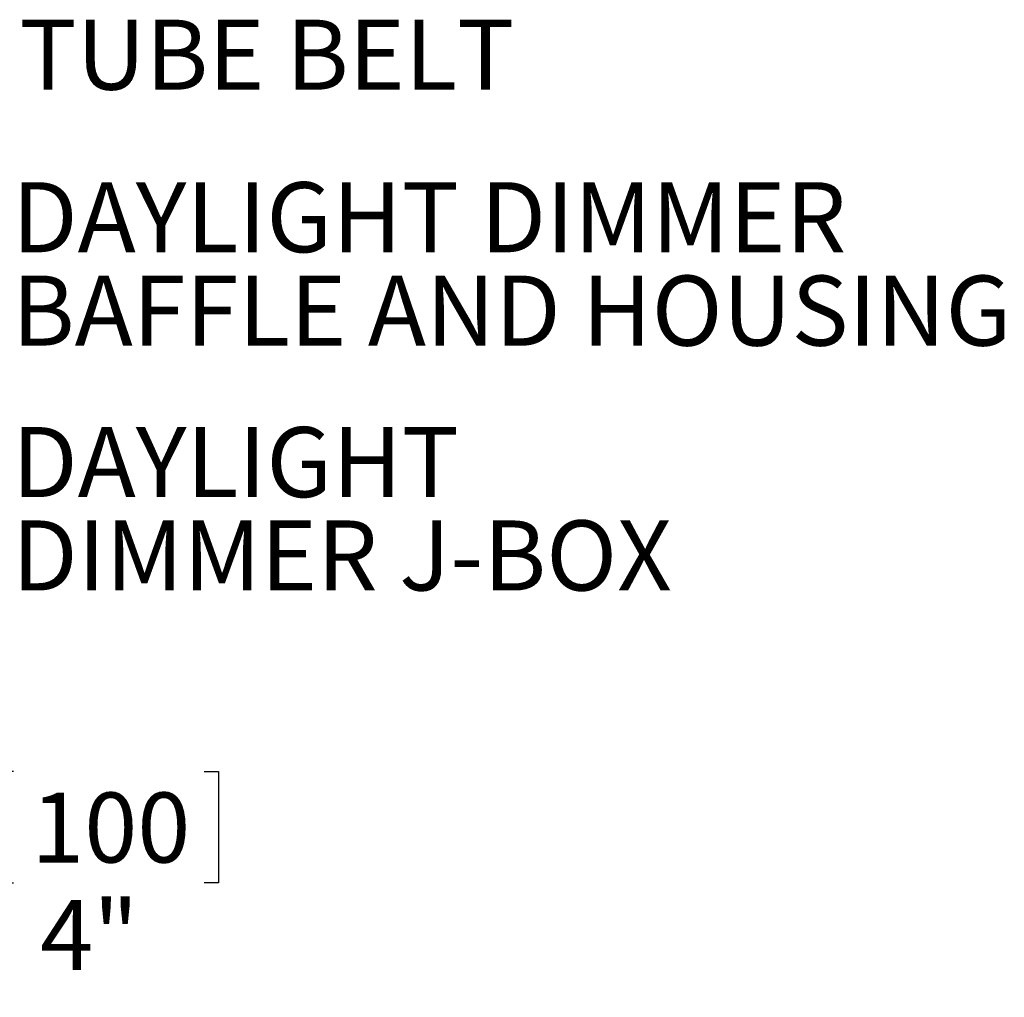
# Model space of a CAD drawing. Extents: x 2 to 154, y 1 to 99.
# Drawn here: x 87 to 100, y 43 to 56 of the extents above; entities that cross this region are included whole.
import ezdxf

# ---------------------------------------------------------------- set-up
doc = ezdxf.new("R2010")
doc.units = 0
doc.header["$MEASUREMENT"] = 0
doc.linetypes.add('SLD-SOLID', pattern=[0])
doc.layers.get('0').update_dxf_attribs({"linetype": 'CONTINUOUS'})
doc.styles.add('SLDTEXTSTYLE0', font='TXT', dxfattribs={"width": 0.75})
doc.dimstyles.new('SLDDIMSTYLE9', dxfattribs={"dimtxt": 0.9375, "dimasz": 1, "dimexe": 0, "dimexo": 0.0625, "dimgap": 0.234375, "dimtad": 0, "dimtih": 1, "dimtoh": 1, "dimlfac": 2, "dimrnd": 1e-09, "dimzin": 12, "dimtxsty": 'SLDTEXTSTYLE0', "dimsah": 1, "dimcen": 0.09, "dimazin": 3, "dimtfac": 1, "dimtmove": 0, "dimatfit": 3, "dimtolj": 1, "dimtzin": 12})

# ---------------------------------------------------------------- blocks, each defined once
blk = doc.blocks.new('_D_10')
at = {"color": 7, "linetype": 'SLD-SOLID'}
for p, q in [((83.638, 45.676), (83.638, 44.084)), ((86.808, 45.703), (86.618, 45.703)), ((86.618, 45.703), (86.618, 44.214)), ((89.362, 45.703), (89.552, 45.703)), ((89.552, 45.703), (89.552, 44.214)), ((81.666, 44.334), (79.666, 44.334)), ((83.638, 44.334), (86.286, 44.334)), ((86.618, 44.214), (86.808, 44.214)), ((89.552, 44.214), (89.362, 44.214))]:
    blk.add_line(p, q, dxfattribs=at)
for points in [[(81.666, 44.334), (80.666, 44.521), (80.666, 44.146)], [(83.638, 44.334), (84.638, 44.146), (84.638, 44.521)]]:
    blk.add_solid(points, dxfattribs=at)
at = {"color": 7, "linetype": 'SLD-SOLID', "char_height": 0.9375, "attachment_point": 1, "style": 'SLDTEXTSTYLE0'}
for s, insert in [('100', (87.046, 45.422, 1.141)), ('4"', (87.165, 43.982, 1.141))]:
    blk.add_mtext(s, dxfattribs=dict(at, insert=insert))
blk = doc.blocks.new('SW_NOTE_7')
at = {"color": 0, "linetype": 'CONTINUOUS', "char_height": 0.9375, "attachment_point": 1, "style": 'SLDTEXTSTYLE0'}
for s, insert in [('DAYLIGHT', (0.02, 0.447)), ('DIMMER J-BOX', (0.02, -0.803))]:
    blk.add_mtext(s, dxfattribs=dict(at, insert=insert))
blk = doc.blocks.new('SW_NOTE_9')
at = {"color": 0, "linetype": 'CONTINUOUS', "char_height": 0.9375, "attachment_point": 1, "style": 'SLDTEXTSTYLE0'}
for s, insert in [('DAYLIGHT DIMMER', (0.02, 0.456)), ('BAFFLE AND HOUSING', (0.02, -0.794))]:
    blk.add_mtext(s, dxfattribs=dict(at, insert=insert))

msp = doc.modelspace()

# ---------------------------------------------------------------- block references
at = {"color": 7, "linetype": 'CONTINUOUS'}
for name, p in [('SW_NOTE_9', (86.7675, 53.1356)), ('SW_NOTE_7', (86.7675, 49.8672))]:
    msp.add_blockref(name, p, dxfattribs=at)

# ---------------------------------------------------------------- texts
at = {"color": 7, "linetype": 'CONTINUOUS', "insert": (86.8878, 55.7676), "char_height": 0.9375, "attachment_point": 1, "style": 'SLDTEXTSTYLE0'}
msp.add_mtext('TUBE BELT', dxfattribs=at)

# ---------------------------------------------------------------- dimensions: what is measured, and where the dimension line sits
at = {"color": 7, "linetype": 'SLD-SOLID'}
dim = msp.add_linear_dim(base=(81.6657, 44.3336), p1=(83.6379, 45.8014), p2=(81.6657, 41.8018), dimstyle='SLDDIMSTYLE9', dxfattribs=at)
dim.commit()
dim.dimension.update_dxf_attribs({"geometry": '_D_10', "text_midpoint": (88.0851, 44.3336), "dimtype": 160})

doc.saveas('drawing.dxf')
